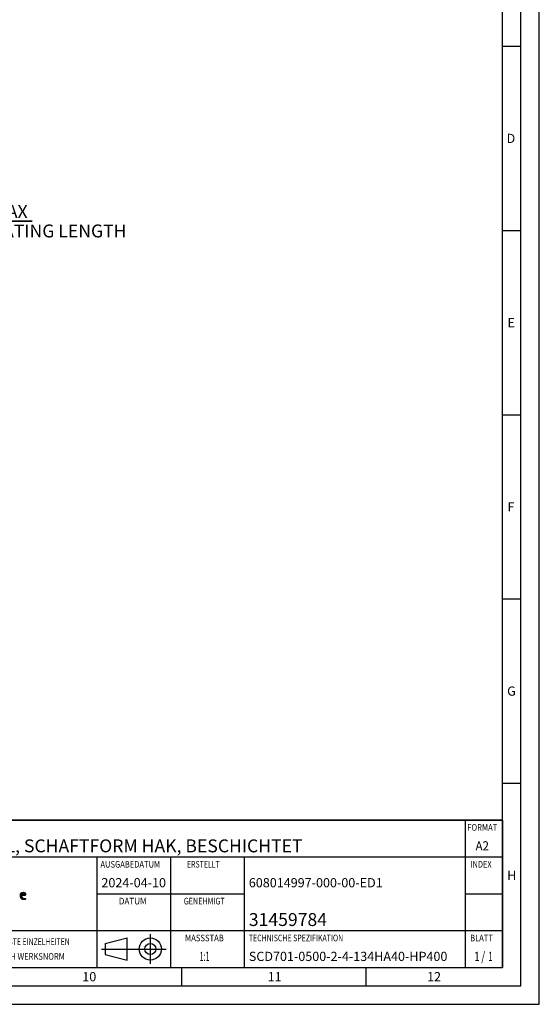
# Model space of a CAD drawing. Units: millimetres. Extents: x 0 to 594, y 0 to 420.
# Drawn here: x 453 to 594, y 0 to 267 of the extents above; entities that cross this region are included whole.
import ezdxf

# ---------------------------------------------------------------- set-up
doc = ezdxf.new("R2010")
doc.units = ezdxf.units.MM
doc.header["$LTSCALE"] = 32.67
doc.layers.get('0').update_dxf_attribs({"linetype": 'CONTINUOUS'})
doc.layers.add('607953835-000_DIM', color=7, linetype='CONTINUOUS')
doc.layers.add('608014997-000-00-ED1_FORMAT', color=7, linetype='CONTINUOUS')
doc.styles.get("Standard").update_dxf_attribs({"font": 'TXT.SHX', "width": 0.7})
doc.dimstyles.new('DIMSTYLE_13', dxfattribs={"dimtxt": 3.5, "dimasz": 3.5, "dimexe": 1.5, "dimexo": 0, "dimgap": 0.875, "dimtad": 1, "dimdec": 3, "dimdsep": 46, "dimtxsty": 'STANDARD', "dimblk": '_FILLED', "dimblk1": '_FILLED', "dimblk2": '_FILLED', "dimcen": 0.09, "dimclrt": 2, "dimadec": 3, "dimazin": 2, "dimtp": 0.1, "dimtm": 0.1, "dimtfac": 1, "dimtdec": 3, "dimtofl": 0, "dimtmove": 0, "dimatfit": 3, "dimldrblk": '_FILLED', "dimfxl": 1, "dimtolj": 1, "dimarcsym": 0})

# ---------------------------------------------------------------- blocks, each defined once
blk = doc.blocks.new('TITLEBLOCK_BL1', base_point=(489, 30))
at = {"layer": '608014997-000-00-ED1_FORMAT', "color": 7, "linetype": 'CONTINUOUS'}
for p, q in [((584, 50), (394, 50)), ((394, 10), (394, 50)), ((394, 40), (584, 40)), ((474, 40), (474, 10)), ((514, 40), (514, 10)), ((394, 20), (584, 20))]:
    blk.add_line(p, q, dxfattribs=at)
at = {"layer": '608014997-000-00-ED1_FORMAT', "color": 3, "linetype": 'CONTINUOUS'}
for p, q in [((574, 10), (574, 50)), ((494, 40), (494, 10)), ((474, 30), (514, 30)), ((574, 30), (584, 30)), ((439, 20), (439, 10))]:
    blk.add_line(p, q, dxfattribs=at)
at = {"layer": '608014997-000-00-ED1_FORMAT', "color": 2, "linetype": 'CONTINUOUS'}
for s, height, width, p in [('TITEL', 1.8, 0.780952, (395.23, 47.1)), ('FORMAT', 1.8, 0.84127, (574.46, 47.1)), ('A2', 2.5, 0.916667, (576.71, 41.75)), ('AUSGABEDATUM', 1.8, 0.835317, (474.98, 37.1)), ('ERSTELLT', 1.8, 0.77381, (498.43, 37.1)), ('INDEX', 1.8, 0.819048, (575.31, 37.1)), ('DATUM', 1.8, 0.890476, (479.99, 27.1)), ('GENEHMIGT', 1.8, 0.791005, (497.59, 27.1)), ('MASSSTAB', 1.8, 0.845238, (497.91, 17.1)), ('TECHNISCHE SPEZIFIKATION', 1.8, 0.770833, (515.23, 17.1)), ('BLATT', 1.8, 0.838095, (575.23, 17.1)), ('UNBEMASSTE EINZELHEITEN', 1.8, 0.76087, (441.29, 16.1)), ('NACH WERKSNORM', 1.8, 0.835034, (446.51, 12.1)), ('1:1', 2.5, 0.563492, (501.89, 11.75)), ('1', 2.5, 0.761905, (576.38, 11.75)), ('/', 2.5, 0.761905, (578.29, 11.75)), ('1', 2.5, 0.571429, (580.19, 11.75))]:
    blk.add_text(s, height=height, dxfattribs=dict(at, width=width)).set_placement(p)
blk = doc.blocks.new('FIRMENLOGO_BL3', base_point=(425.34, 30.06))
at = {"layer": '608014997-000-00-ED1_FORMAT', "color": 9, "linetype": 'CONTINUOUS'}
for p, q in [((453.28, 29.64), (454.67, 29.64)), ((453.28, 29.54), (453.58, 29.54)), ((453.28, 29.44), (453.59, 29.44)), ((453.29, 29.74), (454.67, 29.74)), ((453.31, 29.84), (453.6, 29.84)), ((453.34, 29.94), (453.63, 29.94)), ((453.38, 30.04), (453.69, 30.04)), ((453.43, 30.14), (453.79, 30.14)), ((453.52, 30.24), (454.48, 30.24)), ((453.65, 30.34), (454.35, 30.34)), ((454.2, 30.14), (454.56, 30.14)), ((454.3, 30.04), (454.61, 30.04)), ((454.35, 29.94), (454.64, 29.94)), ((454.36, 29.84), (454.66, 29.84)), ((453.28, 29.34), (453.59, 29.34)), ((453.29, 29.24), (453.61, 29.24)), ((453.31, 29.14), (453.64, 29.14)), ((453.34, 29.04), (453.68, 29.04)), ((453.38, 28.94), (453.74, 28.94)), ((453.42, 28.84), (453.83, 28.84)), ((453.49, 28.74), (453.97, 28.74)), ((453.59, 28.64), (454.62, 28.64)), ((453.75, 28.54), (454.62, 28.54))]:
    blk.add_line(p, q, dxfattribs=at)
for points, knots in [([(454.62, 28.73), (454.5, 28.7), (454.38, 28.68), (454.25, 28.68), (453.79, 28.68), (453.58, 29.1), (453.58, 29.51), (453.58, 29.51), (453.58, 29.62), (453.58, 29.62), (453.58, 29.62), (454.67, 29.62), (454.67, 29.62), (454.67, 29.62), (454.67, 29.71), (454.67, 29.71), (454.67, 30.13), (454.45, 30.42), (454.01, 30.42), (453.46, 30.42), (453.28, 29.99), (453.28, 29.5), (453.28, 28.89), (453.54, 28.46), (454.19, 28.46), (454.34, 28.46), (454.48, 28.47), (454.62, 28.51), (454.62, 28.51), (454.62, 28.73), (454.62, 28.73)], [0, 0, 0, 0, 1, 1, 1, 2, 2, 2, 3, 3, 3, 4, 4, 4, 5, 5, 5, 6, 6, 6, 7, 7, 7, 8, 8, 8, 9, 9, 9, 10, 10, 10, 10]), ([(453.6, 29.84), (453.65, 30.05), (453.77, 30.2), (454, 30.2), (454.2, 30.2), (454.36, 30.05), (454.36, 29.84), (454.36, 29.84), (453.6, 29.84), (453.6, 29.84)], [0, 0, 0, 0, 1, 1, 1, 2, 2, 2, 3, 3, 3, 3])]:
    blk.add_open_spline(points, degree=3, knots=knots, dxfattribs=at)
blk = doc.blocks.new('_FILLED')
at = {"color": 0, "linetype": 'BYBLOCK'}
blk.add_solid([(0, 0), (-1, 0.125), (-1, -0.125)], dxfattribs=at)
blk = doc.blocks.new('*D12')
at = {"layer": '607953835-000_DIM', "color": 3, "linetype": 'CONTINUOUS'}
for p, q in [((423, 182.5), (423, 214)), ((432, 182.5), (432, 214)), ((423, 212.5), (417, 212.5)), ((417, 212.5), (427.5, 212.5)), ((456.5, 212.5), (427.5, 212.5)), ((432, 212.5), (456.5, 212.5))]:
    blk.add_line(p, q, dxfattribs=at)
at = {"layer": '607953835-000_DIM', "color": 3, "linetype": 'CONTINUOUS', "xscale": 3.5, "yscale": 3.5, "zscale": 3.5}
blk.add_blockref('_FILLED', (423, 212.5), dxfattribs=at)
at = {"layer": '607953835-000_DIM', "color": 3, "linetype": 'CONTINUOUS', "xscale": 3.5, "yscale": 3.5, "zscale": 3.5, "rotation": 180}
blk.add_blockref('_FILLED', (432, 212.5), dxfattribs=at)
at = {"layer": '607953835-000_DIM', "color": 2, "linetype": 'CONTINUOUS', "insert": (442, 216.88), "char_height": 3.5, "width": 57.25, "attachment_point": 1, "line_spacing_factor": 0.9}
blk.add_mtext('9 MAX\\PCOATING LENGTH', dxfattribs=at)
blk = doc.blocks.new('TITLEBLOCK_ELEMENTS_BL5', base_point=(484, 15))
at = {"layer": '608014997-000-00-ED1_FORMAT', "color": 3, "linetype": 'CONTINUOUS'}
for p, q in [((488.5, 19), (488.5, 11)), ((476.225, 16.5), (482.225, 18)), ((476.225, 16.5), (476.225, 13.5)), ((482.225, 12), (482.225, 18)), ((475.225, 15), (492.775, 15)), ((476.225, 13.5), (482.225, 12))]:
    blk.add_line(p, q, dxfattribs=at)
for radius in [3, 1.5]:
    blk.add_circle((488.5, 15), radius, dxfattribs=at)

msp = doc.modelspace()

# ---------------------------------------------------------------- linework, layer by layer
at = {"layer": '608014997-000-00-ED1_FORMAT', "color": 3, "linetype": 'CONTINUOUS'}
for p, q in [((594, 0), (594, 420)), ((589, 5), (589, 415)), ((584, 260), (589, 260)), ((584, 210), (589, 210)), ((584, 160), (589, 160)), ((584, 110), (589, 110)), ((584, 60), (589, 60)), ((394, 50), (584, 50)), ((584, 50), (584, 10)), ((394, 10), (584, 10)), ((497, 10), (497, 5)), ((547, 10), (547, 5)), ((5, 5), (589, 5)), ((0, 0), (594, 0))]:
    msp.add_line(p, q, dxfattribs=at)
at = {"layer": '608014997-000-00-ED1_FORMAT', "color": 7, "linetype": 'CONTINUOUS'}
for p, q in [((584, 10), (584, 410)), ((10, 10), (584, 10))]:
    msp.add_line(p, q, dxfattribs=at)

# ---------------------------------------------------------------- block references
at = {"layer": '608014997-000-00-ED1_FORMAT', "color": 3, "linetype": 'CONTINUOUS'}
for name, p in [('TITLEBLOCK_BL1', (489, 30)), ('FIRMENLOGO_BL3', (425.3398, 30.0614)), ('TITLEBLOCK_ELEMENTS_BL5', (484, 15))]:
    msp.add_blockref(name, p, dxfattribs=at)

# ---------------------------------------------------------------- texts
at = {"layer": '608014997-000-00-ED1_FORMAT', "color": 2, "linetype": 'CONTINUOUS', "char_height": 2.5, "line_spacing_factor": 0.9}
for s, insert, width, attachment_point in [('D', (585.131, 236.25), 4.107143, 1), ('E', (585.369, 186.25), 3.392857, 1), ('F', (585.369, 136.25), 3.392857, 1), ('G', (585.2798, 86.25), 3.660714, 1), ('H', (585.2798, 36.25), 3.660714, 1), ('2024-04-10', (484, 34.25), 28.125, 2), ('608014997-000-00-ED1', (515.225, 34.25), 56.696429, 1), ('SCD701-0500-2-4-134HA40-HP400', (515.225, 14.25), 82.857143, 1), ('10', (470.0655, 8.75), 5.803571, 1), ('11', (520.3333, 8.75), 5, 1), ('12', (563.5655, 8.75), 5.803571, 1)]:
    msp.add_mtext(s, dxfattribs=dict(at, insert=insert, width=width, attachment_point=attachment_point))
at = {"layer": '608014997-000-00-ED1_FORMAT', "color": 7, "linetype": 'CONTINUOUS', "char_height": 3.5, "attachment_point": 1, "line_spacing_factor": 0.9}
for s, insert, width in [('MEGA-DEEP-DRILL-STEEL, SCHAFTFORM HAK, BESCHICHTET', (395.225, 44.75), 201.125), ('31459784', (515.225, 24.75), 32.125)]:
    msp.add_mtext(s, dxfattribs=dict(at, insert=insert, width=width))

# ---------------------------------------------------------------- dimensions: what is measured, and where the dimension line sits
at = {"layer": '607953835-000_DIM', "color": 3, "linetype": 'CONTINUOUS'}
dim = msp.add_linear_dim(base=(423, 212.5), p1=(432, 182.5), p2=(423, 182.5), angle=180, text='<> MAX\\PCOATING LENGTH', dimstyle='DIMSTYLE_13', dxfattribs=at)
dim.commit()
dim.dimension.update_dxf_attribs({"geometry": '*D12', "text_midpoint": (461.0833, 212.5), "dimtype": 160})

doc.saveas('drawing.dxf')
